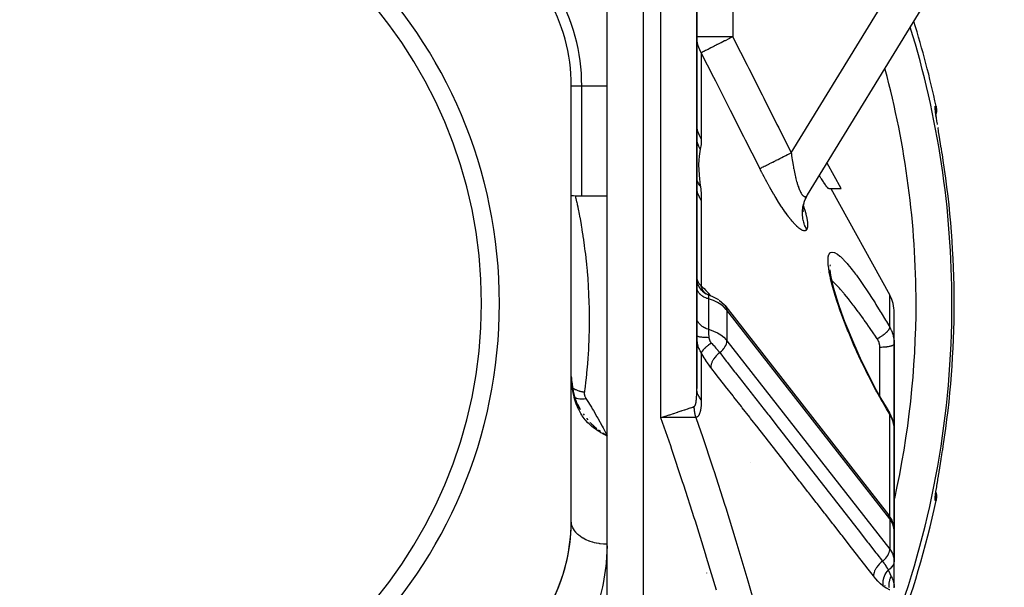
# Model space of a CAD drawing. Units: millimetres. Extents: x -248 to 411, y -269 to 269.
# Drawn here: x 0 to 55, y 11 to 43 of the extents above; entities that cross this region are included whole.
import ezdxf

# ---------------------------------------------------------------- set-up
doc = ezdxf.new("R2010")
doc.units = ezdxf.units.MM
doc.linetypes.add('DASHED', pattern=[9.652, 8.128, -1.524])
doc.layers.add('nevidi', color=4, linetype='DASHED')

msp = doc.modelspace()

# ---------------------------------------------------------------- linework, layer by layer
at = {"color": 2}
for p, q in [((33, 0.019), (33, 61.75)), ((33, 0.019), (33, 61.75)), ((38, 21.996), (38, 51.75)), ((38, 51.75), (38, 21.996)), ((44.166, 32.792), (55.136, 50.706)), ((31, 14.626), (31, 38.874)), ((51.286, 37.169), (51.285, 37.168)), ((51.322, 37.282), (51.322, 37.281)), ((46.042, 33.145), (45.256, 34.571)), ((45.349, 33.145), (46.042, 33.145)), ((45.471, 33.145), (48.751, 27.201)), ((31.225, 32.75), (33, 32.75)), ((31.225, 32.75), (33, 32.75)), ((44.127, 32.725), (44.152, 32.768)), ((43.934, 31.847), (43.922, 31.993)), ((43.924, 31.911), (43.924, 32.058)), ((43.935, 31.896), (43.924, 31.965)), ((45.438, 28.901), (45.414, 28.823)), ((38, 28.143), (38.009, 28.026)), ((38.009, 28.018), (38.033, 27.904)), ((38.324, 27.431), (38.416, 27.353)), ((38.338, 27.419), (38.423, 27.348)), ((38.399, 27.365), (38.507, 27.291)), ((38.405, 27.363), (38.427, 27.345)), ((38.405, 27.362), (38.451, 27.326)), ((38.41, 27.356), (38.51, 27.289)), ((38.411, 27.356), (38.442, 27.333)), ((38.417, 27.352), (38.431, 27.34)), ((38.424, 27.347), (38.441, 27.333)), ((38.43, 27.343), (38.452, 27.326)), ((38.495, 27.299), (38.607, 27.24)), ((38.515, 27.286), (38.521, 27.282)), ((38.591, 27.248), (38.598, 27.244)), ((38.591, 27.248), (38.695, 27.207)), ((39.575, 26.622), (39.533, 26.668)), ((39.575, 26.622), (39.612, 26.577)), ((39.611, 26.578), (48.686, 14.95)), ((49, 24.489), (49, 26.235)), ((49, 24.489), (49, 26.235)), ((49, 24.489), (49, 22.944)), ((49, 22.944), (49, 24.489)), ((31.003, 22.775), (31, 22.935)), ((31.008, 22.613), (31.009, 22.566)), ((31.008, 22.61), (31.016, 22.472)), ((31.013, 22.508), (31.022, 22.402)), ((41, 22.749), (41, 22.748)), ((49, 22.219), (49, 22.944)), ((49, 22.944), (49, 19.718)), ((49, 19.718), (49, 22.944)), ((49, 22.944), (49, 22.219)), ((31.024, 22.398), (31.059, 22.095)), ((31.066, 22.057), (31.076, 22.006)), ((31.219, 21.431), (31.339, 21.129)), ((31.235, 21.386), (31.249, 21.353)), ((31.268, 21.303), (31.271, 21.295)), ((31.271, 21.297), (31.274, 21.29)), ((31.274, 21.29), (31.276, 21.286)), ((31.339, 21.128), (31.384, 21.044)), ((31.34, 21.129), (31.487, 20.848)), ((31.34, 21.129), (31.489, 20.849)), ((31.467, 20.888), (31.483, 20.861)), ((32, 20.397), (32, 20.398)), ((32, 20.398), (32, 20.397)), ((48.869, 20.374), (48.884, 20.333)), ((32, 20.163), (32, 20.165)), ((32, 20.165), (32, 20.163)), ((32, 20.123), (32, 20.125)), ((32, 20.125), (32, 20.123)), ((48.984, 19.948), (48.988, 19.906)), ((32.812, 19.454), (32.735, 19.493)), ((32.736, 19.494), (33, 19.368)), ((32.738, 19.497), (33, 19.368)), ((32.739, 19.499), (33, 19.368)), ((32.741, 19.501), (33, 19.368)), ((32.742, 19.504), (33, 19.368)), ((32.744, 19.506), (33, 19.368)), ((32.746, 19.508), (33, 19.368)), ((32.747, 19.51), (33, 19.368)), ((32.749, 19.513), (33, 19.368)), ((32.751, 19.515), (33, 19.368)), ((32.752, 19.517), (33, 19.368)), ((32.754, 19.519), (33, 19.368)), ((32.755, 19.522), (33, 19.368)), ((33, 19.368), (32.918, 19.404)), ((49, 12.579), (49, 19.718)), ((49, 19.718), (49, 12.579)), ((49, 19.158), (49, 19.303)), ((49, 19.303), (49, 19.158)), ((49, 19.158), (49, 19.303)), ((49, 19.303), (49, 19.158)), ((41, 17.874), (41, 17.872)), ((45, 16.663), (45, 16.665)), ((49, 15.774), (49, 16.444)), ((49, 16.08), (49, 16.444)), ((49, 16.444), (49, 16.08)), ((51.328, 16.251), (51.341, 16.341)), ((48.686, 14.95), (48.729, 14.891)), ((48.763, 14.834), (48.729, 14.891)), ((48.954, 14.409), (48.93, 14.477)), ((48.954, 14.409), (48.986, 14.219)), ((48.997, 14.146), (48.986, 14.219)), ((48.998, 14.122), (48.999, 14.078)), ((48.998, 12.425), (48.998, 14.122)), ((49, 14.053), (48.998, 14.122)), ((48.999, 14.075), (48.999, 12.661)), ((49, 12.579), (49, 14.053)), ((48.998, 12.668), (49, 12.579)), ((48.997, 12.4), (48.998, 12.425)), ((48.997, 12.4), (48.999, 12.332)), ((48.998, 12.425), (49, 12.356)), ((48.999, 10.922), (48.999, 12.335)), ((49, 10.882), (49, 12.579)), ((49, 12.335), (49, 12.579)), ((49, 12.579), (49, 12.335)), ((30.408, 11.25), (30.398, 11.25))]:
    msp.add_line(p, q, dxfattribs=at)
for points in [[(51.354, 37.076), (51.342, 37.157), (51.323, 37.283), (51.309, 37.39), (51.299, 37.478), (51.293, 37.546)], [(51.335, 37.749), (51.344, 37.701), (51.357, 37.566), (51.351, 37.431), (51.327, 37.297), (51.323, 37.284)], [(51.733, 34.711), (51.707, 34.879), (51.701, 34.915), (51.667, 35.132), (51.662, 35.167), (51.628, 35.382), (51.622, 35.417), (51.588, 35.629), (51.583, 35.663), (51.549, 35.869), (51.544, 35.902), (51.512, 36.1), (51.507, 36.131), (51.476, 36.32), (51.471, 36.35), (51.441, 36.53), (51.437, 36.558)], [(45.349, 33.145), (45.343, 33.146), (45.324, 33.16), (45.308, 33.177), (45.296, 33.19), (45.271, 33.219), (45.248, 33.248), (45.19, 33.325), (45.163, 33.364), (45.082, 33.481), (45.053, 33.524), (44.947, 33.685), (44.919, 33.727), (44.828, 33.872)], [(31, 32.777), (31.029, 32.769), (31.134, 32.754), (31.225, 32.75)], [(43.943, 32.215), (43.976, 32.359), (44.021, 32.499)], [(43.96, 32.305), (44.003, 32.445), (44.056, 32.582), (44.121, 32.715)], [(43.92, 31.986), (43.931, 32.133), (43.954, 32.278)], [(45.416, 28.618), (45.458, 28.316), (45.527, 27.969)], [(45.508, 28.047), (45.605, 27.652), (45.729, 27.216), (45.876, 26.749), (46.045, 26.257), (46.236, 25.742), (46.445, 25.21), (46.67, 24.671), (46.91, 24.124), (47.164, 23.572), (47.428, 23.026), (47.701, 22.487), (47.982, 21.954), (48.27, 21.433)], [(38.682, 27.21), (38.841, 27.152), (39.03, 27.062), (39.2, 26.957)], [(38.702, 27.203), (38.701, 27.204), (38.695, 27.206), (38.695, 27.207), (38.689, 27.208), (38.689, 27.209), (38.684, 27.21), (38.684, 27.21), (38.682, 27.21)], [(39.243, 26.928), (39.4, 26.805), (39.533, 26.668)], [(31.025, 22.389), (31.024, 22.398), (31.023, 22.399)], [(31.025, 22.388), (31.061, 22.088), (31.124, 21.756)], [(31.096, 21.904), (31.126, 21.752), (31.217, 21.434)], [(31.218, 21.433), (31.218, 21.432), (31.338, 21.129)], [(48.259, 21.452), (48.549, 20.952), (48.729, 20.653)], [(36.251, 20.376), (36.232, 20.376), (36.033, 20.374), (36, 20.374)], [(48.729, 20.653), (48.735, 20.643), (48.736, 20.642), (48.738, 20.639)], [(48.869, 20.374), (48.829, 20.466), (48.784, 20.558), (48.738, 20.639)], [(48.984, 19.948), (48.968, 20.045), (48.946, 20.142), (48.918, 20.238), (48.884, 20.333)], [(49, 19.718), (48.998, 19.794), (48.997, 19.808), (48.99, 19.893), (48.988, 19.906)], [(32.836, 19.471), (32.876, 19.445), (32.962, 19.391)], [(51.404, 16.744), (51.431, 16.91), (51.436, 16.938), (51.465, 17.116), (51.47, 17.146), (51.501, 17.335), (51.506, 17.366), (51.538, 17.564), (51.544, 17.596), (51.577, 17.8), (51.582, 17.833), (51.616, 18.044), (51.621, 18.078), (51.656, 18.294), (51.661, 18.329), (51.696, 18.549), (51.701, 18.585), (51.733, 18.789)], [(51.293, 15.952), (51.299, 16.021), (51.309, 16.109), (51.323, 16.216)], [(51.323, 16.215), (51.327, 16.203), (51.351, 16.069), (51.357, 15.934), (51.344, 15.799), (51.335, 15.751)], [(48.763, 14.834), (48.863, 14.66), (48.93, 14.477)], [(48.999, 14.075), (48.999, 14.078), (48.998, 14.089)], [(49, 12.579), (49, 12.631), (48.999, 12.661)], [(48.993, 11.017), (48.996, 10.989), (48.999, 10.922)]]:
    msp.add_lwpolyline(points, dxfattribs=at)
for centre, radius, start, end in [((0, 26.75), 27, 0, 180), ((0, 26.75), 26, 0, 180), ((21, 38.874), 10, 0, 60), ((0, 26.75), 52.5, 12.0932, 17.4188), ((47, 26.235), 2, 0, 28.89), ((0, 26.75), 27, 180, 0), ((0, 26.75), 26, 180, 0), ((0, 26.75), 52.5, 339.1258, 347.9068), ((21, 14.626), 10, 300, 0), ((21, 14.626), 10, 318.5904, 357.2223)]:
    msp.add_arc(centre, radius, start, end, dxfattribs=at)
at = {"layer": 'nevidi', "color": 7, "linetype": 'Continuous'}
for p, q in [((35, 61.75), (35, -2.992)), ((36, 20.374), (36, 51.75)), ((40, 51.75), (40, 41.611)), ((43.26, 35.141), (53.43, 51.75)), ((40, 41.611), (38, 41.611)), ((38.249, 40.721), (38.249, 35.923)), ((31, 38.874), (31.586, 38.874)), ((31.586, 38.874), (33, 38.874)), ((31.586, 32.75), (31.586, 38.874)), ((38.249, 32.484), (38.249, 27.711)), ((38.002, 28.121), (38.006, 28.099)), ((44.868, 28.443), (44.867, 28.443)), ((38.642, 27.002), (38.642, 25.305)), ((48.751, 25.417), (48.751, 27.201)), ((39.677, 26.365), (39.677, 24.668)), ((48.751, 14.736), (39.677, 26.365)), ((39.677, 24.668), (48.751, 13.039)), ((48.2, 22.944), (48.2, 24.293)), ((38.249, 23.983), (38.249, 21.375)), ((40.541, 23.338), (40.538, 23.34)), ((31.008, 22.613), (31.003, 22.768)), ((48.2, 21.559), (48.2, 22.944)), ((31.023, 22.399), (31.021, 22.407)), ((31.023, 22.087), (31.024, 22.087)), ((31.49, 20.85), (31.506, 20.823)), ((31.586, 20.572), (31.586, 20.574)), ((31.662, 20.585), (31.719, 20.508)), ((48.751, 14.854), (48.751, 20.565)), ((32.918, 19.404), (32.812, 19.454)), ((48.751, 14.736), (48.751, 13.039)), ((49, 14.053), (48.999, 14.075)), ((38.543, 11.716), (38.546, 11.709)), ((48.5, 11.025), (48.5, 11.027))]:
    msp.add_line(p, q, dxfattribs=at)
for points in [[(38.249, 40.721), (38.208, 40.793), (38.164, 40.882), (38.11, 41.009), (38.102, 41.031), (38.073, 41.117), (38.033, 41.279), (38.018, 41.362), (38.002, 41.531), (38, 41.611)], [(40, 41.611), (39.843, 41.531), (39.813, 41.516), (39.799, 41.509), (39.789, 41.504), (39.574, 41.394), (39.564, 41.389), (39.55, 41.383), (39.356, 41.284), (39.346, 41.279), (39.346, 41.279), (39.302, 41.256), (39.148, 41.178), (39.139, 41.174), (39.074, 41.14), (38.955, 41.08), (38.947, 41.076), (38.87, 41.037), (38.859, 41.031), (38.779, 40.99), (38.771, 40.987), (38.693, 40.947), (38.622, 40.911), (38.616, 40.908), (38.545, 40.872), (38.489, 40.843), (38.483, 40.841), (38.425, 40.811), (38.391, 40.793), (38.38, 40.788), (38.376, 40.786), (38.333, 40.764), (38.298, 40.746), (38.295, 40.745), (38.268, 40.731), (38.249, 40.721)], [(40, 41.611), (40.063, 41.486), (40.801, 40.031), (40.9, 39.836), (41.636, 38.379), (41.734, 38.183), (42.467, 36.725), (42.565, 36.53), (43.26, 35.141)], [(41.508, 34.267), (41.446, 34.392), (40.716, 35.847), (40.618, 36.042), (39.884, 37.496), (39.786, 37.692), (39.05, 39.145), (38.951, 39.339), (38.249, 40.721)], [(51.409, 36.727), (51.405, 36.754), (51.38, 36.91), (51.376, 36.934), (51.353, 37.076), (51.35, 37.098), (51.33, 37.226), (51.327, 37.246), (51.311, 37.359), (51.308, 37.377), (51.3, 37.434), (51.295, 37.473), (51.293, 37.488), (51.284, 37.567), (51.282, 37.579), (51.277, 37.641), (51.276, 37.65), (51.274, 37.695), (51.274, 37.701), (51.276, 37.728), (51.277, 37.73), (51.282, 37.739)], [(51.282, 37.739), (51.309, 37.744), (51.335, 37.749)], [(51.282, 37.739), (51.284, 37.731), (51.291, 37.691), (51.299, 37.633), (51.301, 37.607), (51.304, 37.556), (51.304, 37.508), (51.303, 37.482), (51.301, 37.457)], [(38.249, 35.923), (38.164, 36.072), (38.143, 36.113), (38.141, 36.117), (38.073, 36.289), (38.063, 36.321), (38.062, 36.326), (38.018, 36.516), (38.015, 36.537), (38.014, 36.542), (38, 36.746)], [(38.194, 35.349), (38.193, 35.351), (38.12, 35.491), (38.118, 35.494), (38.095, 35.546), (38.091, 35.555), (38.055, 35.647), (38.054, 35.651), (38.019, 35.758), (38.017, 35.767), (38.006, 35.808), (38.005, 35.811), (38, 35.835)], [(38.249, 35.923), (38.249, 35.916), (38.235, 35.617), (38.233, 35.605), (38.194, 35.349)], [(38.194, 35.349), (38.128, 34.964), (38.126, 34.95), (38.104, 34.735), (38.096, 34.49), (38.096, 34.473), (38.128, 33.909), (38.13, 33.889), (38.194, 33.294)], [(41.508, 34.267), (41.53, 34.278), (41.56, 34.293), (41.564, 34.294), (41.603, 34.314), (41.645, 34.335), (41.649, 34.337), (41.701, 34.363), (41.755, 34.39), (41.761, 34.393), (41.825, 34.425), (41.89, 34.457), (41.896, 34.461), (41.971, 34.498), (42.046, 34.535), (42.053, 34.539), (42.139, 34.581), (42.222, 34.623), (42.23, 34.627), (42.324, 34.674), (42.415, 34.719), (42.423, 34.724), (42.524, 34.774), (42.621, 34.822), (42.63, 34.827), (42.736, 34.88), (42.837, 34.93), (42.847, 34.935), (42.956, 34.99), (43.06, 35.042), (43.07, 35.046), (43.182, 35.102), (43.26, 35.141)], [(43.26, 35.141), (43.267, 35.084), (43.268, 35.072), (43.281, 34.978), (43.283, 34.966), (43.296, 34.873), (43.297, 34.86), (43.299, 34.847), (43.311, 34.768), (43.313, 34.756), (43.327, 34.665), (43.329, 34.652), (43.343, 34.562), (43.345, 34.55), (43.361, 34.461), (43.363, 34.449), (43.363, 34.444), (43.378, 34.361), (43.38, 34.349), (43.396, 34.262), (43.399, 34.251), (43.415, 34.166), (43.418, 34.154), (43.435, 34.07), (43.435, 34.07), (43.437, 34.059), (43.455, 33.976), (43.457, 33.965), (43.475, 33.884), (43.478, 33.874), (43.497, 33.795), (43.499, 33.784), (43.513, 33.729), (43.518, 33.707), (43.521, 33.697), (43.541, 33.622), (43.543, 33.612), (43.563, 33.54), (43.566, 33.53), (43.586, 33.461), (43.589, 33.451), (43.595, 33.431), (43.61, 33.384), (43.613, 33.375), (43.634, 33.311), (43.637, 33.302), (43.658, 33.24), (43.661, 33.232), (43.682, 33.177), (43.683, 33.174), (43.686, 33.166), (43.708, 33.111), (43.711, 33.104), (43.733, 33.052), (43.736, 33.046), (43.758, 32.998), (43.761, 32.991), (43.769, 32.975), (43.784, 32.947), (43.786, 32.941), (43.809, 32.9), (43.812, 32.895), (43.835, 32.858), (43.838, 32.854), (43.857, 32.826), (43.86, 32.821), (43.863, 32.817), (43.885, 32.788), (43.888, 32.785), (43.91, 32.76), (43.913, 32.758), (43.935, 32.738), (43.938, 32.735), (43.942, 32.732), (43.96, 32.72), (43.962, 32.718), (43.984, 32.706), (43.987, 32.705), (44.008, 32.698), (44.01, 32.698), (44.023, 32.696), (44.031, 32.695), (44.034, 32.695), (44.053, 32.697), (44.056, 32.697), (44.075, 32.703), (44.078, 32.704), (44.097, 32.715), (44.099, 32.716), (44.099, 32.716), (44.117, 32.731), (44.12, 32.733), (44.137, 32.751), (44.14, 32.754), (44.156, 32.777), (44.159, 32.78), (44.166, 32.792)], [(44.121, 30.859), (44.111, 30.845), (44.108, 30.842), (44.089, 30.822), (44.086, 30.82), (44.064, 30.805), (44.06, 30.804), (44.035, 30.795), (44.032, 30.794), (44.003, 30.791), (43.999, 30.791), (43.968, 30.793), (43.964, 30.794), (43.93, 30.802), (43.925, 30.804), (43.888, 30.817), (43.883, 30.82), (43.844, 30.839), (43.838, 30.842), (43.796, 30.868), (43.79, 30.871), (43.746, 30.902), (43.74, 30.907), (43.693, 30.943), (43.686, 30.948), (43.637, 30.99), (43.631, 30.996), (43.579, 31.043), (43.572, 31.05), (43.518, 31.103), (43.511, 31.111), (43.455, 31.169), (43.448, 31.177), (43.391, 31.24), (43.383, 31.249), (43.324, 31.316), (43.316, 31.326), (43.256, 31.398), (43.248, 31.407), (43.187, 31.484), (43.179, 31.495), (43.116, 31.575), (43.108, 31.586), (43.044, 31.672), (43.035, 31.683), (42.97, 31.772), (42.962, 31.784), (42.896, 31.877), (42.887, 31.889), (42.821, 31.985), (42.813, 31.998), (42.746, 32.096), (42.737, 32.11), (42.671, 32.211), (42.662, 32.225), (42.594, 32.329), (42.585, 32.343), (42.518, 32.45), (42.509, 32.465), (42.441, 32.574), (42.432, 32.589), (42.365, 32.7), (42.356, 32.715), (42.288, 32.828), (42.279, 32.844), (42.212, 32.958), (42.203, 32.974), (42.136, 33.09), (42.127, 33.106), (42.061, 33.223), (42.052, 33.239), (41.986, 33.358), (41.977, 33.374), (41.911, 33.494), (41.903, 33.51), (41.837, 33.632), (41.828, 33.648), (41.763, 33.771), (41.755, 33.787), (41.69, 33.911), (41.682, 33.927), (41.618, 34.051), (41.609, 34.067), (41.546, 34.191), (41.538, 34.208), (41.508, 34.267)], [(38.194, 33.294), (38.118, 33.401), (38.117, 33.404), (38.099, 33.433), (38.095, 33.44), (38.054, 33.519), (38.053, 33.521), (38.022, 33.592), (38.019, 33.6), (38.005, 33.641), (38.004, 33.643), (38, 33.658)], [(38.249, 32.484), (38.164, 32.624), (38.146, 32.659), (38.144, 32.663), (38.074, 32.829), (38.065, 32.855), (38.064, 32.859), (38.019, 33.042), (38.016, 33.058), (38.015, 33.062), (38, 33.259)], [(38.194, 33.294), (38.195, 33.285), (38.235, 32.874), (38.236, 32.856), (38.249, 32.484)], [(31.225, 32.75), (31.225, 32.75), (31.227, 32.741), (31.228, 32.738), (31.234, 32.713), (31.235, 32.707), (31.244, 32.665), (31.246, 32.657), (31.259, 32.598), (31.262, 32.587), (31.279, 32.511), (31.282, 32.497), (31.282, 32.496), (31.302, 32.405), (31.305, 32.389), (31.328, 32.281), (31.332, 32.262), (31.358, 32.137), (31.363, 32.115), (31.392, 31.975), (31.396, 31.95), (31.428, 31.793), (31.433, 31.766), (31.438, 31.738), (31.466, 31.593), (31.472, 31.564), (31.507, 31.374), (31.512, 31.343), (31.549, 31.137), (31.555, 31.102), (31.592, 30.88), (31.598, 30.843), (31.636, 30.605), (31.642, 30.565), (31.654, 30.482), (31.68, 30.311), (31.686, 30.268), (31.723, 29.997), (31.729, 29.952), (31.766, 29.665), (31.772, 29.616), (31.808, 29.313), (31.813, 29.262), (31.847, 28.943), (31.852, 28.889), (31.867, 28.739), (31.883, 28.555), (31.888, 28.499), (31.916, 28.15), (31.92, 28.092), (31.944, 27.729), (31.948, 27.668), (31.967, 27.29), (31.97, 27.227), (31.985, 26.834), (31.987, 26.769), (31.993, 26.525), (31.996, 26.361), (31.997, 26.293), (32, 25.871), (32, 25.802), (31.996, 25.365), (31.995, 25.293), (31.983, 24.841), (31.981, 24.767), (31.96, 24.301), (31.956, 24.224), (31.935, 23.86), (31.927, 23.743), (31.921, 23.664), (31.882, 23.169), (31.875, 23.087), (31.825, 22.577), (31.816, 22.493), (31.753, 21.968), (31.741, 21.882), (31.732, 21.815)], [(44.121, 30.859), (44.091, 30.918), (44.087, 30.927), (44.065, 30.973), (44.048, 31.01), (44.026, 31.063), (44.015, 31.091), (44.008, 31.111), (43.981, 31.187), (43.976, 31.203), (43.962, 31.252), (43.956, 31.271), (43.937, 31.346), (43.932, 31.37), (43.926, 31.396), (43.915, 31.456), (43.909, 31.492), (43.902, 31.543), (43.9, 31.556), (43.892, 31.639), (43.891, 31.643), (43.888, 31.69), (43.886, 31.744), (43.886, 31.787), (43.886, 31.831), (43.886, 31.838), (43.891, 31.931), (43.891, 31.934), (43.895, 31.985), (43.899, 32.018), (43.907, 32.08), (43.913, 32.117), (43.915, 32.13), (43.93, 32.203), (43.935, 32.225), (43.947, 32.274), (43.954, 32.3), (43.973, 32.367), (43.978, 32.383), (43.989, 32.415), (44.012, 32.478)], [(44.05, 32.571), (44.082, 32.639), (44.087, 32.649)], [(43.939, 32.187), (43.94, 32.183), (43.948, 32.16), (43.988, 32.032), (43.995, 32.01), (44.03, 31.888), (44.036, 31.867), (44.067, 31.751), (44.072, 31.731), (44.099, 31.62), (44.103, 31.601), (44.125, 31.497), (44.129, 31.479), (44.146, 31.382), (44.149, 31.365), (44.161, 31.274), (44.162, 31.259), (44.169, 31.176), (44.17, 31.162), (44.171, 31.088), (44.171, 31.076), (44.168, 31.031), (44.166, 31.011), (44.165, 31.001), (44.155, 30.945), (44.153, 30.936), (44.137, 30.889), (44.133, 30.882), (44.121, 30.859)], [(48.751, 20.565), (48.619, 20.784), (48.567, 20.871), (48.321, 21.295), (48.27, 21.385), (48.026, 21.824), (47.976, 21.917), (47.738, 22.366), (47.689, 22.46), (47.459, 22.915), (47.411, 23.011), (47.188, 23.472), (47.142, 23.569), (46.925, 24.038), (46.882, 24.135), (46.74, 24.454), (46.677, 24.599), (46.636, 24.696), (46.444, 25.156), (46.405, 25.25), (46.226, 25.703), (46.19, 25.797), (46.027, 26.238), (45.994, 26.329), (45.849, 26.75), (45.82, 26.836), (45.693, 27.238), (45.668, 27.319), (45.561, 27.696), (45.541, 27.77), (45.456, 28.112), (45.441, 28.18), (45.378, 28.487), (45.368, 28.547), (45.33, 28.815), (45.324, 28.866), (45.311, 29.088), (45.31, 29.119), (45.31, 29.13), (45.321, 29.306), (45.326, 29.338), (45.362, 29.467), (45.372, 29.488), (45.432, 29.566), (45.447, 29.577), (45.529, 29.606), (45.548, 29.607), (45.653, 29.587), (45.677, 29.578), (45.802, 29.511), (45.83, 29.492), (45.973, 29.381), (46.005, 29.353), (46.165, 29.199), (46.2, 29.163), (46.377, 28.968), (46.415, 28.923), (46.606, 28.691), (46.647, 28.639), (46.732, 28.529), (46.848, 28.375), (46.891, 28.317), (47.103, 28.023), (47.148, 27.959), (47.37, 27.635), (47.417, 27.565), (47.649, 27.215), (47.697, 27.14), (47.933, 26.77), (47.982, 26.691), (48.222, 26.303), (48.273, 26.221), (48.517, 25.815), (48.568, 25.729), (48.751, 25.417)], [(38.674, 27.21), (38.67, 27.211), (38.588, 27.244), (38.57, 27.252), (38.554, 27.26), (38.477, 27.303), (38.459, 27.314), (38.444, 27.323), (38.373, 27.375), (38.357, 27.388), (38.344, 27.4), (38.28, 27.46), (38.266, 27.475), (38.254, 27.488), (38.198, 27.556), (38.186, 27.573), (38.176, 27.587), (38.129, 27.662), (38.119, 27.68), (38.111, 27.695), (38.074, 27.775), (38.067, 27.794), (38.06, 27.811), (38.034, 27.894), (38.029, 27.914), (38.025, 27.931), (38.009, 28.018), (38.006, 28.038), (38.005, 28.056)], [(38.007, 28.096), (38.012, 28.076), (38.013, 28.074), (38.018, 28.057), (38.02, 28.052)], [(38.021, 28.049), (38.03, 28.025), (38.032, 28.022), (38.043, 27.997), (38.045, 27.993), (38.059, 27.966), (38.06, 27.962), (38.073, 27.94), (38.077, 27.933), (38.079, 27.93), (38.098, 27.899), (38.101, 27.895), (38.123, 27.863), (38.126, 27.859), (38.151, 27.825), (38.154, 27.821), (38.164, 27.809), (38.182, 27.786), (38.185, 27.782), (38.217, 27.746), (38.221, 27.741), (38.249, 27.711)], [(48.051, 24.778), (47.922, 24.969), (47.919, 24.974), (47.867, 25.05), (47.623, 25.407), (47.572, 25.479), (47.469, 25.627), (47.332, 25.821), (47.282, 25.89), (47.045, 26.216), (47.029, 26.239), (46.997, 26.282), (46.765, 26.591), (46.717, 26.654), (46.61, 26.792), (46.493, 26.941), (46.447, 26.998), (46.234, 27.26), (46.219, 27.278), (46.191, 27.311), (45.988, 27.547), (45.946, 27.593), (45.86, 27.688), (45.753, 27.801), (45.714, 27.842), (45.54, 28.014), (45.535, 28.018), (45.512, 28.04)], [(38.642, 27.002), (38.607, 27.012), (38.557, 27.028), (38.542, 27.034), (38.495, 27.052), (38.451, 27.072), (38.436, 27.079), (38.391, 27.102), (38.352, 27.124), (38.339, 27.132), (38.297, 27.16), (38.263, 27.184), (38.252, 27.193), (38.213, 27.226), (38.186, 27.252), (38.176, 27.262), (38.142, 27.299), (38.121, 27.326), (38.113, 27.336), (38.085, 27.378), (38.069, 27.405), (38.063, 27.416), (38.042, 27.461), (38.031, 27.487), (38.027, 27.499), (38.014, 27.547), (38.008, 27.573), (38.006, 27.585), (38.001, 27.635)], [(38.249, 27.711), (38.256, 27.705), (38.374, 27.603), (38.387, 27.591), (38.508, 27.468), (38.521, 27.453), (38.644, 27.313), (38.658, 27.297), (38.749, 27.183)], [(38.413, 27.369), (38.389, 27.399), (38.381, 27.41), (38.358, 27.442), (38.356, 27.446), (38.341, 27.471), (38.334, 27.483), (38.31, 27.527), (38.309, 27.531), (38.3, 27.549), (38.295, 27.562), (38.274, 27.619), (38.272, 27.623), (38.269, 27.632), (38.265, 27.646), (38.249, 27.711)], [(38.461, 27.319), (38.445, 27.334), (38.435, 27.344)], [(38.674, 27.21), (38.67, 27.207), (38.669, 27.206), (38.666, 27.203), (38.665, 27.201), (38.665, 27.201), (38.664, 27.2), (38.661, 27.193), (38.66, 27.192), (38.657, 27.183), (38.657, 27.182), (38.656, 27.18), (38.654, 27.171), (38.653, 27.17), (38.651, 27.157), (38.65, 27.155), (38.648, 27.142), (38.648, 27.14), (38.648, 27.138), (38.646, 27.121), (38.646, 27.119), (38.645, 27.1), (38.644, 27.098), (38.644, 27.09), (38.643, 27.078), (38.643, 27.075), (38.642, 27.053), (38.642, 27.05), (38.642, 27.027), (38.642, 27.026), (38.642, 27.024), (38.642, 27.002)], [(39.677, 26.365), (39.639, 26.411), (39.497, 26.557), (39.331, 26.688), (39.142, 26.804), (38.935, 26.903), (38.712, 26.982), (38.642, 27.002)], [(38.682, 27.21), (38.68, 27.21), (38.68, 27.21)], [(39.677, 26.365), (39.676, 26.389), (39.676, 26.389), (39.666, 26.458), (39.666, 26.459), (39.645, 26.522), (39.644, 26.522), (39.612, 26.577), (39.611, 26.578)], [(38.642, 25.305), (38.638, 25.306), (38.607, 25.315), (38.542, 25.337), (38.526, 25.343), (38.495, 25.355), (38.436, 25.381), (38.422, 25.388), (38.391, 25.405), (38.339, 25.435), (38.326, 25.443), (38.296, 25.463), (38.252, 25.496), (38.24, 25.505), (38.213, 25.529), (38.176, 25.565), (38.166, 25.575), (38.142, 25.602), (38.113, 25.639), (38.105, 25.65), (38.085, 25.681), (38.063, 25.719), (38.057, 25.73), (38.041, 25.764), (38.027, 25.802), (38.023, 25.814), (38.013, 25.85), (38.006, 25.888), (38.004, 25.9), (38.001, 25.938)], [(38.642, 25.305), (38.712, 25.285), (38.935, 25.206), (39.142, 25.107), (39.331, 24.991), (39.497, 24.86), (39.639, 24.714), (39.677, 24.668)], [(38.642, 25.305), (38.642, 25.28), (38.642, 25.279), (38.642, 25.276), (38.642, 25.248), (38.643, 25.245), (38.643, 25.216), (38.643, 25.212), (38.644, 25.198), (38.645, 25.182), (38.645, 25.179), (38.646, 25.147), (38.646, 25.143), (38.648, 25.11), (38.648, 25.107), (38.648, 25.106), (38.651, 25.073), (38.651, 25.068), (38.654, 25.034), (38.654, 25.03), (38.656, 25.007), (38.657, 24.994), (38.657, 24.99), (38.661, 24.954), (38.661, 24.95), (38.665, 24.913), (38.665, 24.912), (38.665, 24.909), (38.666, 24.901), (38.67, 24.871), (38.67, 24.867), (38.674, 24.835)], [(48.051, 24.778), (48.082, 24.795), (48.11, 24.81), (48.127, 24.819), (48.135, 24.824), (48.154, 24.834), (48.181, 24.85), (48.214, 24.87), (48.222, 24.875), (48.224, 24.876), (48.251, 24.893), (48.293, 24.92), (48.298, 24.924), (48.306, 24.929), (48.319, 24.937), (48.359, 24.965), (48.379, 24.979), (48.383, 24.983), (48.386, 24.985), (48.422, 25.011), (48.445, 25.029), (48.454, 25.036), (48.461, 25.041), (48.481, 25.057), (48.502, 25.075), (48.523, 25.093), (48.529, 25.098), (48.535, 25.103), (48.555, 25.121), (48.584, 25.149), (48.585, 25.149), (48.59, 25.154), (48.602, 25.166), (48.628, 25.193), (48.637, 25.203), (48.642, 25.208), (48.643, 25.21), (48.665, 25.236), (48.678, 25.252), (48.68, 25.255), (48.684, 25.26), (48.696, 25.276), (48.707, 25.292), (48.714, 25.303), (48.717, 25.308), (48.721, 25.315), (48.728, 25.329), (48.737, 25.348), (48.738, 25.35), (48.739, 25.352), (48.743, 25.363), (48.749, 25.383), (48.75, 25.388), (48.75, 25.391), (48.751, 25.394), (48.751, 25.412), (48.751, 25.417)], [(48.751, 25.417), (48.792, 25.343), (48.799, 25.33), (48.836, 25.251), (48.84, 25.244), (48.846, 25.23), (48.881, 25.143), (48.887, 25.129), (48.917, 25.04), (48.921, 25.025), (48.927, 25.006), (48.946, 24.934), (48.95, 24.919), (48.969, 24.826), (48.972, 24.811), (48.982, 24.751), (48.986, 24.716), (48.988, 24.701), (48.996, 24.606), (48.997, 24.59), (49, 24.494), (49, 24.489)], [(38.674, 24.835), (38.668, 24.835), (38.586, 24.838), (38.57, 24.839), (38.552, 24.84), (38.474, 24.844), (38.459, 24.845), (38.442, 24.846), (38.371, 24.852), (38.358, 24.853), (38.342, 24.854), (38.278, 24.86), (38.266, 24.861), (38.252, 24.863), (38.196, 24.87), (38.186, 24.871), (38.174, 24.873), (38.128, 24.88), (38.119, 24.882), (38.11, 24.884), (38.073, 24.892), (38.067, 24.893), (38.06, 24.895), (38.033, 24.903), (38.029, 24.905), (38.024, 24.907), (38.009, 24.916), (38.006, 24.918), (38.004, 24.92), (38, 24.928)], [(38.249, 23.983), (38.217, 24.035), (38.213, 24.042), (38.182, 24.097), (38.178, 24.104), (38.164, 24.134), (38.151, 24.161), (38.148, 24.168), (38.123, 24.225), (38.12, 24.232), (38.099, 24.29), (38.096, 24.297), (38.077, 24.355), (38.075, 24.362), (38.073, 24.369), (38.059, 24.421), (38.057, 24.428), (38.043, 24.487), (38.042, 24.494), (38.03, 24.553), (38.029, 24.56), (38.02, 24.619), (38.019, 24.626), (38.018, 24.632), (38.012, 24.684), (38.012, 24.691), (38.006, 24.749), (38.006, 24.756), (38.003, 24.813), (38.002, 24.82), (38.001, 24.876)], [(38.674, 24.835), (38.677, 24.818), (38.677, 24.816), (38.68, 24.797), (38.681, 24.795), (38.682, 24.789), (38.684, 24.777), (38.685, 24.774), (38.69, 24.756), (38.69, 24.754), (38.695, 24.735), (38.696, 24.733), (38.702, 24.714), (38.703, 24.712), (38.71, 24.693), (38.711, 24.69), (38.719, 24.672), (38.72, 24.669), (38.721, 24.666), (38.729, 24.65), (38.73, 24.648), (38.74, 24.629), (38.742, 24.627), (38.753, 24.609), (38.754, 24.606), (38.766, 24.588), (38.768, 24.586), (38.779, 24.57), (38.781, 24.567), (38.783, 24.565), (38.797, 24.547), (38.799, 24.544), (38.812, 24.53)], [(48.2, 24.293), (48.199, 24.338), (48.198, 24.346), (48.194, 24.396), (48.193, 24.404), (48.185, 24.454), (48.183, 24.462), (48.172, 24.51), (48.17, 24.518), (48.155, 24.566), (48.153, 24.573), (48.135, 24.62), (48.132, 24.628), (48.111, 24.673), (48.107, 24.681), (48.083, 24.725), (48.079, 24.732), (48.052, 24.776), (48.051, 24.778)], [(38.812, 24.53), (38.749, 24.489), (38.736, 24.48), (38.727, 24.474), (38.723, 24.471), (38.668, 24.433), (38.655, 24.424), (38.638, 24.411), (38.634, 24.408), (38.591, 24.375), (38.579, 24.366), (38.555, 24.346), (38.552, 24.343), (38.52, 24.316), (38.509, 24.307), (38.48, 24.281), (38.477, 24.278), (38.455, 24.258), (38.445, 24.248), (38.413, 24.216), (38.41, 24.213), (38.398, 24.2), (38.389, 24.19), (38.356, 24.153), (38.353, 24.15), (38.348, 24.143), (38.341, 24.134), (38.309, 24.091), (38.307, 24.089), (38.306, 24.088), (38.3, 24.079), (38.274, 24.035), (38.272, 24.033), (38.271, 24.03), (38.269, 24.027), (38.25, 23.986), (38.249, 23.983)], [(38.812, 24.53), (38.818, 24.522), (38.83, 24.51), (38.914, 24.417), (38.926, 24.403), (38.938, 24.39), (39.036, 24.283), (39.048, 24.27), (39.06, 24.257), (39.063, 24.254), (39.147, 24.158), (39.168, 24.134), (39.179, 24.12), (39.248, 24.037), (39.277, 24.001)], [(39.277, 24.001), (39.3, 24.02), (39.303, 24.022), (39.379, 24.089), (39.381, 24.091), (39.45, 24.163), (39.452, 24.165), (39.513, 24.241), (39.514, 24.243), (39.567, 24.322), (39.568, 24.323), (39.611, 24.404), (39.612, 24.405), (39.644, 24.486), (39.645, 24.487), (39.666, 24.566), (39.666, 24.566), (39.676, 24.643), (39.676, 24.644), (39.677, 24.668)], [(49, 24.489), (48.996, 24.469), (48.994, 24.466), (48.993, 24.463), (48.979, 24.445), (48.977, 24.443), (48.971, 24.437), (48.951, 24.422), (48.947, 24.419), (48.936, 24.413), (48.911, 24.399), (48.906, 24.397), (48.887, 24.389), (48.86, 24.379), (48.855, 24.377), (48.826, 24.367), (48.8, 24.359), (48.793, 24.358), (48.754, 24.348), (48.73, 24.342), (48.723, 24.341), (48.672, 24.331), (48.652, 24.327), (48.644, 24.326), (48.581, 24.317), (48.567, 24.315), (48.559, 24.314), (48.484, 24.306), (48.477, 24.305), (48.468, 24.304), (48.382, 24.298), (48.381, 24.298), (48.373, 24.298), (48.285, 24.294), (48.275, 24.294), (48.275, 24.294), (48.2, 24.293)], [(38.776, 23.181), (38.769, 23.191), (38.644, 23.357), (38.631, 23.376), (38.508, 23.554), (38.495, 23.574), (38.375, 23.765), (38.362, 23.786), (38.249, 23.983)], [(39.277, 24.001), (39.265, 23.992), (39.193, 23.932), (39.189, 23.928), (39.169, 23.91), (39.103, 23.846), (39.1, 23.842), (39.082, 23.822), (39.022, 23.754), (39.019, 23.75), (39.003, 23.73), (38.951, 23.659), (38.948, 23.654), (38.934, 23.633), (38.891, 23.561), (38.888, 23.556), (38.877, 23.535), (38.842, 23.462), (38.841, 23.458), (38.832, 23.437), (38.807, 23.364), (38.806, 23.36), (38.8, 23.339), (38.785, 23.268), (38.784, 23.264), (38.781, 23.244), (38.776, 23.181)], [(39.277, 24.001), (39.64, 23.534), (39.685, 23.477), (40.104, 22.94), (40.148, 22.883), (40.567, 22.346), (40.612, 22.289), (41.031, 21.751), (41.076, 21.694), (41.495, 21.157), (41.539, 21.1), (41.958, 20.563), (42.003, 20.506), (42.422, 19.968), (42.466, 19.911), (42.885, 19.374), (42.93, 19.317), (43.349, 18.78), (43.393, 18.723), (43.812, 18.185), (43.857, 18.128), (44.276, 17.591), (44.32, 17.534), (44.739, 16.997), (44.784, 16.94), (45.203, 16.402), (45.247, 16.345), (45.666, 15.808), (45.711, 15.751), (46.13, 15.214), (46.174, 15.156), (46.593, 14.619), (46.638, 14.562), (47.057, 14.025), (47.101, 13.968), (47.52, 13.431), (47.565, 13.373), (47.984, 12.836), (48.029, 12.779), (48.348, 12.37)], [(47.843, 11.551), (47.48, 12.018), (47.435, 12.075), (47.017, 12.612), (46.972, 12.669), (46.553, 13.206), (46.509, 13.264), (46.09, 13.801), (46.046, 13.858), (45.627, 14.395), (45.582, 14.452), (45.164, 14.989), (45.119, 15.046), (44.7, 15.584), (44.656, 15.641), (44.403, 15.964), (44.237, 16.178), (44.192, 16.235), (43.774, 16.772), (43.729, 16.829), (43.31, 17.366), (43.266, 17.424), (42.847, 17.961), (42.803, 18.018), (42.384, 18.555), (42.339, 18.612), (41.92, 19.149), (41.876, 19.206), (41.457, 19.744), (41.412, 19.801), (40.994, 20.338), (40.949, 20.395), (40.53, 20.932), (40.486, 20.989), (40.067, 21.526), (40.022, 21.584), (39.604, 22.121), (39.559, 22.178), (39.14, 22.715), (39.096, 22.772), (38.776, 23.181)], [(31.019, 22.411), (31.018, 22.426), (31.014, 22.489), (31.013, 22.508), (31.013, 22.512), (31.008, 22.61), (31.008, 22.613)], [(32.735, 19.493), (32.655, 19.537), (32.548, 19.6), (32.476, 19.645), (32.401, 19.694), (32.291, 19.773), (32.226, 19.824), (32.155, 19.882), (32.047, 19.977), (31.993, 20.029), (31.928, 20.095), (31.82, 20.213), (31.779, 20.263), (31.72, 20.336), (31.615, 20.483), (31.588, 20.524), (31.536, 20.605), (31.434, 20.788), (31.424, 20.806), (31.382, 20.893), (31.289, 21.11), (31.282, 21.13), (31.255, 21.204), (31.182, 21.433), (31.16, 21.513), (31.156, 21.531), (31.102, 21.768), (31.084, 21.866), (31.072, 21.942), (31.048, 22.109), (31.037, 22.209), (31.019, 22.411)], [(31.068, 22.05), (31.111, 22.019), (31.137, 22.002), (31.144, 21.997), (31.15, 21.993), (31.219, 21.954), (31.233, 21.946), (31.24, 21.943), (31.247, 21.939), (31.328, 21.903), (31.335, 21.9), (31.336, 21.9), (31.366, 21.888), (31.428, 21.868), (31.435, 21.865), (31.459, 21.859), (31.491, 21.85), (31.531, 21.841), (31.539, 21.839), (31.588, 21.83), (31.62, 21.826), (31.636, 21.823), (31.644, 21.822), (31.718, 21.816), (31.732, 21.815)], [(37.852, 20.996), (37.858, 20.998), (37.858, 20.998), (37.868, 21.004), (37.868, 21.004), (37.877, 21.012), (37.878, 21.013), (37.886, 21.022), (37.887, 21.023), (37.895, 21.035), (37.895, 21.036), (37.903, 21.049), (37.903, 21.05), (37.911, 21.066), (37.911, 21.066), (37.918, 21.084), (37.918, 21.084), (37.925, 21.103), (37.925, 21.104), (37.928, 21.113), (37.932, 21.124), (37.932, 21.125), (37.938, 21.147), (37.938, 21.148), (37.944, 21.171), (37.944, 21.172), (37.949, 21.197), (37.949, 21.198), (37.954, 21.223), (37.954, 21.224), (37.959, 21.251), (37.959, 21.252), (37.963, 21.28), (37.963, 21.281), (37.967, 21.309), (37.967, 21.311), (37.971, 21.34), (37.971, 21.342), (37.975, 21.372), (37.975, 21.373), (37.978, 21.405), (37.978, 21.406), (37.981, 21.438), (37.981, 21.44), (37.982, 21.451), (37.984, 21.473), (37.984, 21.474), (37.986, 21.508), (37.986, 21.509), (37.988, 21.544), (37.989, 21.545), (37.99, 21.58), (37.991, 21.582), (37.992, 21.617), (37.992, 21.619), (37.994, 21.654), (37.994, 21.656), (37.995, 21.692), (37.995, 21.694), (37.996, 21.731), (37.997, 21.732), (37.998, 21.77), (37.998, 21.771), (37.998, 21.809), (37.998, 21.811), (37.999, 21.849), (37.999, 21.851), (37.999, 21.889), (37.999, 21.891), (38, 21.93), (38, 21.931), (38, 21.971), (38, 21.972)], [(38.249, 21.375), (38.208, 21.426), (38.164, 21.487), (38.143, 21.518), (38.109, 21.578), (38.073, 21.651), (38.063, 21.675), (38.041, 21.738), (38.018, 21.822), (38.015, 21.838), (38.005, 21.902), (38, 21.996)], [(31.195, 21.508), (31.274, 21.473), (31.278, 21.471), (31.281, 21.47), (31.288, 21.468), (31.374, 21.442), (31.379, 21.441), (31.382, 21.441), (31.39, 21.439), (31.482, 21.425), (31.487, 21.424), (31.49, 21.424), (31.498, 21.424), (31.596, 21.421), (31.601, 21.421), (31.603, 21.421), (31.611, 21.421), (31.713, 21.43), (31.718, 21.43), (31.719, 21.431), (31.728, 21.432), (31.817, 21.449)], [(31.732, 21.815), (31.732, 21.81), (31.728, 21.765), (31.728, 21.756), (31.729, 21.711), (31.729, 21.702), (31.735, 21.657), (31.737, 21.648), (31.747, 21.604), (31.75, 21.594), (31.765, 21.55), (31.769, 21.541), (31.789, 21.497), (31.794, 21.488), (31.817, 21.449)], [(31.817, 21.449), (31.856, 21.388), (32.124, 20.957), (32.175, 20.872), (32.236, 20.769), (32.433, 20.431), (32.481, 20.345), (32.729, 19.895), (32.775, 19.807), (33, 19.368)], [(36, 20.374), (36.018, 20.38), (36.188, 20.437), (36.239, 20.455), (36.257, 20.461), (36.453, 20.526), (36.474, 20.534), (36.491, 20.539), (36.701, 20.61), (36.709, 20.613), (36.719, 20.616), (36.919, 20.683), (36.935, 20.689), (36.953, 20.695), (37.124, 20.752), (37.139, 20.757), (37.18, 20.771), (37.313, 20.815), (37.327, 20.82), (37.385, 20.84), (37.484, 20.873), (37.496, 20.877), (37.566, 20.9), (37.634, 20.923), (37.644, 20.926), (37.718, 20.951), (37.76, 20.965), (37.768, 20.968), (37.84, 20.992), (37.852, 20.996)], [(37.952, 20.393), (37.952, 20.396), (37.929, 20.473), (37.927, 20.479), (37.926, 20.482), (37.912, 20.538), (37.907, 20.559), (37.905, 20.569), (37.892, 20.631), (37.889, 20.647), (37.887, 20.657), (37.881, 20.691), (37.874, 20.735), (37.872, 20.745), (37.867, 20.786), (37.863, 20.824), (37.862, 20.834), (37.861, 20.846), (37.855, 20.913), (37.855, 20.923), (37.854, 20.942), (37.852, 20.996)], [(38.249, 21.375), (38.249, 21.35), (38.249, 21.349), (38.249, 21.31), (38.248, 21.308), (38.248, 21.27), (38.248, 21.268), (38.247, 21.23), (38.247, 21.229), (38.246, 21.191), (38.245, 21.19), (38.244, 21.153), (38.244, 21.151), (38.242, 21.114), (38.242, 21.113), (38.239, 21.076), (38.239, 21.075), (38.237, 21.039), (38.237, 21.037), (38.233, 21.002), (38.233, 21), (38.23, 20.966), (38.23, 20.964), (38.226, 20.93), (38.226, 20.928), (38.221, 20.895), (38.221, 20.893), (38.216, 20.86), (38.216, 20.859), (38.211, 20.826), (38.21, 20.825), (38.205, 20.793), (38.204, 20.792), (38.198, 20.761), (38.198, 20.76), (38.191, 20.73), (38.191, 20.728), (38.183, 20.699), (38.183, 20.698), (38.175, 20.67), (38.175, 20.669), (38.166, 20.642), (38.166, 20.641), (38.157, 20.615), (38.157, 20.614), (38.147, 20.589), (38.146, 20.588), (38.136, 20.564), (38.136, 20.563), (38.125, 20.54), (38.124, 20.539), (38.112, 20.518), (38.112, 20.517), (38.099, 20.497), (38.099, 20.497), (38.085, 20.478), (38.085, 20.477), (38.071, 20.461), (38.07, 20.46), (38.055, 20.445), (38.054, 20.444), (38.039, 20.431), (38.038, 20.43), (38.021, 20.419), (38.021, 20.419), (38.003, 20.409), (38.003, 20.409), (37.985, 20.401), (37.984, 20.401), (37.965, 20.396), (37.964, 20.396), (37.952, 20.393)], [(31.854, 20.336), (31.863, 20.325), (31.922, 20.255)], [(39.091, 10.76), (38.545, 12.584), (38.485, 12.78), (37.919, 14.598), (37.857, 14.793), (37.272, 16.604), (37.208, 16.799), (36.607, 18.603), (36.541, 18.797), (36, 20.374)], [(37.952, 20.393), (37.906, 20.393), (37.856, 20.392), (37.846, 20.392), (37.842, 20.392), (37.764, 20.391), (37.723, 20.391), (37.711, 20.391), (37.687, 20.39), (37.589, 20.389), (37.565, 20.389), (37.552, 20.389), (37.503, 20.388), (37.385, 20.387), (37.383, 20.387), (37.371, 20.387), (37.292, 20.386), (37.186, 20.385), (37.17, 20.385), (37.149, 20.385), (37.057, 20.384), (36.969, 20.383), (36.952, 20.383), (36.892, 20.382), (36.803, 20.382), (36.74, 20.381), (36.722, 20.381), (36.616, 20.38), (36.534, 20.379), (36.5, 20.379), (36.481, 20.378), (36.328, 20.377), (36.256, 20.376), (36.251, 20.376)], [(37.952, 20.393), (38.226, 19.586), (38.292, 19.39), (38.895, 17.57), (38.912, 17.521), (38.959, 17.374), (39.546, 15.546), (39.608, 15.35), (40.176, 13.514), (40.236, 13.317), (40.785, 11.472), (40.842, 11.274), (41.265, 9.797)], [(48.738, 20.639), (48.743, 20.626), (48.747, 20.614), (48.749, 20.606)], [(48.75, 20.602), (48.751, 20.594), (48.751, 20.581), (48.751, 20.565)], [(48.988, 19.906), (48.982, 19.953), (48.975, 19.991), (48.973, 20.005), (48.954, 20.089), (48.951, 20.102), (48.927, 20.185), (48.927, 20.186), (48.922, 20.199), (48.893, 20.282), (48.887, 20.295), (48.852, 20.377), (48.846, 20.39), (48.836, 20.41), (48.806, 20.47), (48.799, 20.483), (48.753, 20.561), (48.751, 20.565)], [(32.062, 20.104), (32.09, 20.075), (32.129, 20.036), (32.251, 19.92)], [(32.267, 19.906), (32.271, 19.903), (32.284, 19.891), (32.286, 19.889), (32.417, 19.777)], [(32.517, 19.697), (32.567, 19.659), (32.628, 19.614)], [(51.282, 15.761), (51.278, 15.767), (51.277, 15.769), (51.274, 15.793), (51.274, 15.799), (51.275, 15.841), (51.276, 15.849), (51.281, 15.909), (51.282, 15.92), (51.291, 15.998), (51.293, 16.011), (51.3, 16.066), (51.306, 16.105), (51.308, 16.122), (51.324, 16.232), (51.327, 16.251), (51.346, 16.377), (51.349, 16.399), (51.372, 16.54)], [(51.376, 16.564), (51.4, 16.718), (51.404, 16.744)], [(51.282, 15.761), (51.291, 15.809), (51.296, 15.842), (51.299, 15.867), (51.304, 15.944), (51.304, 15.967), (51.304, 15.992), (51.301, 16.041)], [(51.335, 15.751), (51.309, 15.756), (51.282, 15.761)], [(48.751, 14.736), (48.75, 14.761), (48.74, 14.83), (48.719, 14.894), (48.686, 14.95)], [(33, 13.32), (32.821, 13.325), (32.812, 13.325), (32.805, 13.326), (32.609, 13.345), (32.593, 13.347), (32.548, 13.353), (32.402, 13.379), (32.386, 13.383), (32.291, 13.404), (32.201, 13.428), (32.186, 13.433), (32.047, 13.477), (32.01, 13.491), (31.996, 13.496), (31.83, 13.566), (31.82, 13.571), (31.817, 13.573), (31.663, 13.654), (31.652, 13.661), (31.615, 13.684), (31.512, 13.753), (31.501, 13.761), (31.434, 13.813), (31.378, 13.862), (31.368, 13.87), (31.281, 13.958), (31.262, 13.979), (31.254, 13.988), (31.166, 14.104), (31.16, 14.114), (31.16, 14.114), (31.092, 14.235), (31.087, 14.245), (31.072, 14.279), (31.039, 14.37), (31.035, 14.381), (31.018, 14.451), (31.008, 14.509), (31.007, 14.519), (31, 14.626)], [(48.998, 14.122), (48.966, 14.312), (48.898, 14.498), (48.796, 14.676), (48.751, 14.736)], [(33, 13.223), (32.951, 12.274), (32.932, 12.09), (32.784, 11.131), (32.746, 10.947), (32.492, 9.983), (32.432, 9.797), (32.229, 9.233), (32.063, 8.831), (31.981, 8.647), (31.496, 7.704), (31.392, 7.526), (30.789, 6.618), (30.661, 6.446), (30, 5.656)], [(48.348, 12.37), (48.375, 12.391), (48.453, 12.46), (48.524, 12.534), (48.588, 12.612), (48.642, 12.693), (48.686, 12.775), (48.719, 12.857), (48.74, 12.937), (48.75, 13.014), (48.751, 13.039)], [(48.751, 13.039), (48.796, 12.979), (48.898, 12.801), (48.966, 12.615), (48.998, 12.425)], [(48.348, 12.37), (48.281, 12.315), (48.26, 12.297), (48.256, 12.294), (48.189, 12.23), (48.17, 12.211), (48.167, 12.207), (48.106, 12.14), (48.089, 12.12), (48.086, 12.116), (48.032, 12.045), (48.018, 12.024), (48.015, 12.02), (47.969, 11.948), (47.957, 11.926), (47.955, 11.922), (47.919, 11.849), (47.909, 11.828), (47.907, 11.824), (47.88, 11.751), (47.874, 11.73), (47.873, 11.726), (47.855, 11.655), (47.852, 11.635), (47.851, 11.63), (47.844, 11.562), (47.843, 11.551)], [(48.348, 12.37), (48.353, 12.362), (48.383, 12.323), (48.443, 12.241), (48.452, 12.228), (48.475, 12.195), (48.524, 12.121), (48.53, 12.112), (48.538, 12.1), (48.559, 12.066), (48.605, 11.993), (48.611, 11.983), (48.638, 11.94), (48.66, 11.905), (48.665, 11.896)], [(48.665, 11.896), (48.689, 11.909), (48.741, 11.939), (48.764, 11.955), (48.813, 11.993), (48.831, 12.008), (48.875, 12.052), (48.887, 12.066), (48.925, 12.117), (48.933, 12.129), (48.963, 12.186), (48.967, 12.196), (48.988, 12.258), (48.989, 12.264), (48.999, 12.332), (48.999, 12.335)], [(48.371, 10.997), (48.364, 11.002), (48.244, 11.104), (48.231, 11.116), (48.108, 11.239), (48.095, 11.253), (47.973, 11.392), (47.96, 11.407), (47.843, 11.551)], [(48.665, 11.896), (48.602, 11.82), (48.599, 11.816), (48.59, 11.804), (48.589, 11.802), (48.536, 11.726), (48.534, 11.721), (48.519, 11.697), (48.517, 11.695), (48.48, 11.626), (48.478, 11.621), (48.459, 11.583), (48.458, 11.58), (48.434, 11.522), (48.432, 11.517), (48.413, 11.464), (48.412, 11.462), (48.399, 11.416), (48.397, 11.411), (48.381, 11.344), (48.381, 11.341), (48.375, 11.308), (48.374, 11.303), (48.364, 11.223), (48.363, 11.22), (48.362, 11.2), (48.362, 11.196), (48.361, 11.103), (48.361, 11.101), (48.361, 11.094), (48.361, 11.09), (48.371, 10.997)], [(48.665, 11.896), (48.671, 11.882), (48.689, 11.84), (48.752, 11.702), (48.759, 11.686), (48.764, 11.675), (48.831, 11.542), (48.834, 11.536)], [(48.729, 10.891), (48.724, 10.93), (48.724, 10.932), (48.721, 10.963), (48.721, 10.965), (48.72, 10.971), (48.72, 10.974), (48.718, 11.013), (48.718, 11.015), (48.718, 11.055), (48.718, 11.057), (48.718, 11.062), (48.718, 11.064), (48.72, 11.097), (48.72, 11.099), (48.722, 11.138), (48.723, 11.141), (48.725, 11.162), (48.725, 11.164), (48.727, 11.18), (48.727, 11.182), (48.733, 11.222), (48.733, 11.224), (48.74, 11.26), (48.74, 11.262), (48.741, 11.263), (48.741, 11.265), (48.75, 11.304), (48.75, 11.307), (48.761, 11.345), (48.761, 11.347), (48.764, 11.357), (48.765, 11.36), (48.773, 11.386), (48.773, 11.388), (48.787, 11.426), (48.787, 11.428), (48.797, 11.452), (48.798, 11.454), (48.802, 11.465), (48.803, 11.467), (48.819, 11.504), (48.82, 11.506), (48.834, 11.536)], [(48.834, 11.536), (48.844, 11.516), (48.887, 11.426), (48.893, 11.413), (48.903, 11.386), (48.933, 11.305), (48.94, 11.282), (48.948, 11.256), (48.967, 11.18), (48.973, 11.15), (48.978, 11.123), (48.989, 11.052)], [(48.751, 10.779), (48.739, 10.783), (48.608, 10.841), (48.566, 10.865), (48.549, 10.875), (48.371, 10.997)]]:
    msp.add_lwpolyline(points, dxfattribs=at)
for centre, radius, start, end in [((21, 38.874), 10.586, 0, 60), ((0, 26.75), 52.218, 0, 17.1428), ((0, 26.75), 50.219, 0, 15.0484), ((0, 26.75), 52.342, 0, 8.7481), ((0, 26.75), 50.219, 347.4893, 0), ((0, 26.75), 52.218, 339.9647, 0), ((0, 26.75), 52.342, 351.2519, 360)]:
    msp.add_arc(centre, radius, start, end, dxfattribs=at)

doc.saveas('drawing.dxf')
